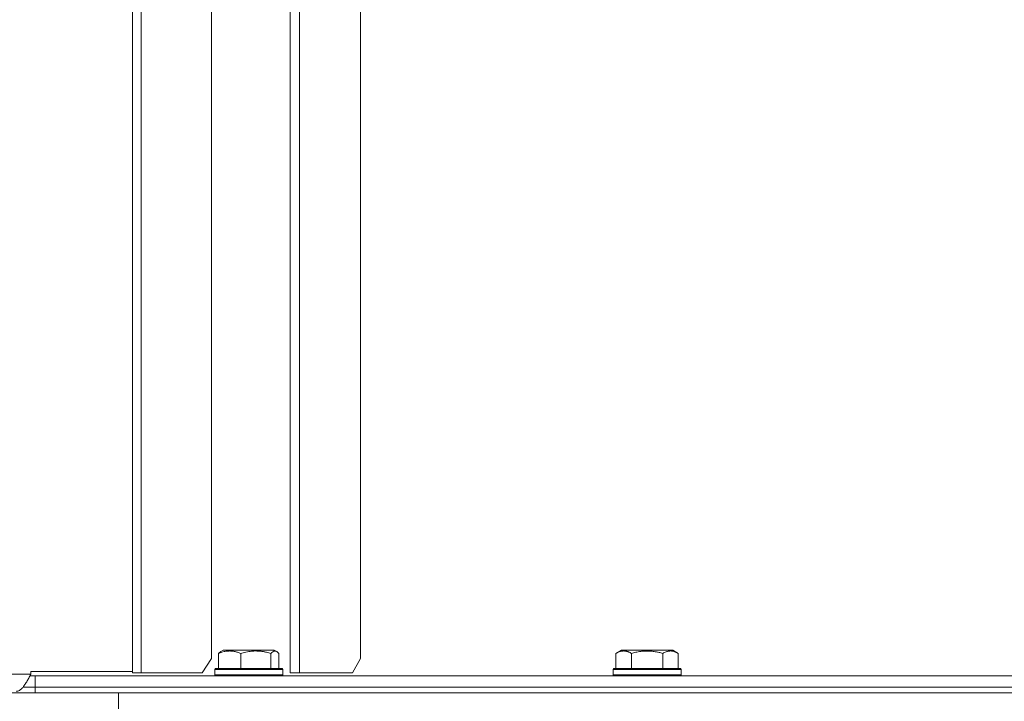
# Model space of a CAD drawing. Units: millimetres. Extents: x 0 to 16908, y -6 to 11880.
# Drawn here: x 7439 to 7786, y 9646 to 9885 of the extents above; entities that cross this region are included whole.
import ezdxf

# ---------------------------------------------------------------- set-up
doc = ezdxf.new("R2010")
doc.units = ezdxf.units.MM
doc.linetypes.add('K5LT_THIN', pattern=[0])
doc.layers.add('R', color=1, linetype='Continuous', true_color=0xff0000)
doc.layers.add('WELDING', color=7, linetype='Continuous', true_color=0xffffff)

msp = doc.modelspace()

# ---------------------------------------------------------------- linework, layer by layer
at = {"layer": 'R', "color": 7, "linetype": 'K5LT_THIN', "lineweight": 18}
for p, q in [((7478.87, 9655.57), (7478.87, 10050.57)), ((7481.9, 9655.57), (7481.9, 10050.57)), ((7534.42, 9655.57), (7534.42, 10050.57)), ((7537.72, 9655.57), (7537.72, 10050.57)), ((7506.65, 10045.07), (7506.65, 9660.57)), ((7559.17, 10045.57), (7559.17, 9660.57)), ((7509.22, 9662.41), (7509.22, 9657.07)), ((7509.98, 9663.07), (7510.84, 9663.57)), ((7528.79, 9663.57), (7510.84, 9663.57)), ((7516.98, 9662.41), (7516.98, 9657.07)), ((7527.57, 9662.41), (7527.57, 9657.07)), ((7529.65, 9663.07), (7528.79, 9663.57)), ((7530.41, 9662.41), (7530.41, 9657.07)), ((7649.02, 9662.41), (7651.01, 9663.57)), ((7649.02, 9662.41), (7649.02, 9657.07)), ((7668.96, 9663.57), (7651.01, 9663.57)), ((7654.5, 9662.41), (7654.5, 9657.07)), ((7665.47, 9662.41), (7665.47, 9657.07)), ((7670.95, 9662.41), (7668.96, 9663.57)), ((7670.95, 9662.41), (7670.95, 9657.07)), ((7503.4, 9655.57), (7506.65, 9660.57)), ((7556.35, 9655.57), (7559.17, 9660.57)), ((7478.87, 9656.07), (7443.13, 9656.07)), ((7443.13, 9656.07), (7443.13, 9655.07)), ((7481.9, 9655.57), (7478.87, 9655.57)), ((7503.4, 9655.57), (7481.9, 9655.57)), ((7507.82, 9656.77), (7507.99, 9657.07)), ((7507.82, 9656.77), (7507.82, 9654.87)), ((7531.82, 9656.77), (7507.82, 9656.77)), ((7531.64, 9657.07), (7507.99, 9657.07)), ((7531.82, 9656.77), (7531.64, 9657.07)), ((7531.82, 9656.77), (7531.82, 9654.87)), ((7537.72, 9655.57), (7534.42, 9655.57)), ((7556.35, 9655.57), (7537.72, 9655.57)), ((7647.99, 9656.77), (7648.16, 9657.07)), ((7647.99, 9654.87), (7647.99, 9656.77)), ((7647.99, 9656.77), (7671.99, 9656.77)), ((7648.16, 9657.07), (7671.81, 9657.07)), ((7671.99, 9656.77), (7671.81, 9657.07)), ((7671.99, 9654.87), (7671.99, 9656.77)), ((6964.25, 9655.07), (7443.13, 9655.07)), ((7442.86, 9654.57), (7444.7, 9654.57)), ((7444.7, 9654.57), (7897.25, 9654.57)), ((7444.7, 9650.57), (7444.7, 9654.57)), ((7444.7, 9650.57), (7444.7, 9654.57)), ((7531.82, 9654.87), (7507.82, 9654.87)), ((7507.82, 9654.87), (7507.99, 9654.57)), ((7531.82, 9654.87), (7531.64, 9654.57)), ((7647.99, 9654.87), (7648.16, 9654.57)), ((7647.99, 9654.87), (7671.99, 9654.87)), ((7671.99, 9654.87), (7671.81, 9654.57)), ((7407.78, 9648.57), (7473.93, 9648.57)), ((7440.38, 9650.57), (7444.7, 9650.57)), ((7440.38, 9650.57), (7444.7, 9650.57)), ((7444.7, 9650.57), (7897.25, 9650.57)), ((7444.7, 9648.57), (7444.7, 9650.57)), ((7444.7, 9650.57), (7897.25, 9650.57)), ((7444.7, 9648.57), (7444.7, 9650.57)), ((7473.93, 9642.57), (7473.93, 9648.57)), ((7473.93, 9648.57), (8537.25, 9648.57)), ((7473.93, 9648.57), (7897.25, 9648.57))]:
    msp.add_line(p, q, dxfattribs=at)
at = {"layer": 'WELDING', "color": 7, "linetype": 'K5LT_THIN', "lineweight": 18}
for p, q in [((7527.92, 9662.76), (7527.57, 9662.41)), ((7528.61, 9663.2), (7527.92, 9662.76)), ((7529.31, 9663.22), (7528.61, 9663.2)), ((7529.65, 9663.07), (7529.31, 9663.22)), ((7529.91, 9662.89), (7529.65, 9663.07)), ((7530.16, 9662.67), (7529.91, 9662.89)), ((7530.41, 9662.41), (7530.16, 9662.67))]:
    msp.add_line(p, q, dxfattribs=at)
for points, knots in [([(7516.98, 9662.41), (7516.62, 9662.56), (7516.16, 9662.73), (7515.59, 9662.9), (7515.25, 9662.99), (7514.88, 9663.08), (7514.49, 9663.15), (7514.09, 9663.21), (7513.63, 9663.25), (7513.13, 9663.27), (7512.63, 9663.25), (7512.18, 9663.21), (7511.68, 9663.15), (7511.07, 9663.03), (7510.22, 9662.79), (7509.59, 9662.56), (7509.22, 9662.41)], [0, 0, 0, 0, 2.392038, 3.094773, 3.749673, 4.638938, 5.533553, 6.273967, 7.269403, 8.499731, 9.554906, 10.496402, 11.42575, 12.783569, 14.519082, 17, 17, 17, 17]), ([(7509.22, 9662.41), (7509.32, 9662.53), (7509.53, 9662.74), (7509.79, 9662.95), (7509.94, 9663.04), (7509.98, 9663.07)], [0, 0, 0, 0, 2.458726, 4.970772, 6, 6, 6, 6]), ([(7527.57, 9662.41), (7527.09, 9662.56), (7526.46, 9662.73), (7525.68, 9662.9), (7525.22, 9662.99), (7524.71, 9663.08), (7524.18, 9663.15), (7523.63, 9663.21), (7523, 9663.25), (7522.31, 9663.27), (7521.73, 9663.26), (7521.21, 9663.23), (7520.63, 9663.18), (7519.78, 9663.07), (7518.52, 9662.84), (7517.57, 9662.59), (7516.98, 9662.41)], [0, 0, 0, 0, 2.392038, 3.094773, 3.749673, 4.638938, 5.533553, 6.273967, 7.269403, 8.499731, 9.554906, 10.026159, 10.962726, 12.336972, 14.092661, 17, 17, 17, 17]), ([(7654.5, 9662.41), (7654.18, 9662.6), (7653.78, 9662.8), (7653.28, 9662.99), (7653.02, 9663.08), (7652.74, 9663.15), (7652.46, 9663.21), (7652.14, 9663.25), (7651.78, 9663.27), (7651.42, 9663.25), (7651.11, 9663.21), (7650.76, 9663.15), (7650.32, 9663.03), (7649.72, 9662.79), (7649.28, 9662.56), (7649.02, 9662.41)], [0, 0, 0, 0, 2.912728, 3.529104, 4.366059, 5.20805, 5.90491, 6.841792, 7.999747, 8.992853, 9.878966, 10.753647, 12.031595, 13.665019, 16, 16, 16, 16]), ([(7665.47, 9662.41), (7665.24, 9662.48), (7664.61, 9662.65), (7663.49, 9662.92), (7662.37, 9663.1), (7661.41, 9663.21), (7660.78, 9663.25), (7660.27, 9663.26), (7659.91, 9663.26), (7659.57, 9663.26), (7659.18, 9663.24), (7658.72, 9663.22), (7658.26, 9663.17), (7657.62, 9663.1), (7656.6, 9662.94), (7655.5, 9662.69), (7654.74, 9662.48), (7654.5, 9662.41)], [0, 0, 0, 0, 2.896048, 7.635036, 13.675312, 16.352744, 19.030177, 21.193346, 22.27493, 23.356515, 25.164905, 26.973294, 28.781684, 30.590074, 34.691771, 40.985529, 43.953237, 43.953237, 43.953237, 43.953237]), ([(7670.95, 9662.41), (7670.63, 9662.6), (7670.19, 9662.82), (7669.7, 9663), (7669.43, 9663.09), (7669.14, 9663.16), (7668.75, 9663.23), (7668.36, 9663.27), (7667.96, 9663.26), (7667.56, 9663.22), (7667.11, 9663.12), (7666.41, 9662.91), (7665.87, 9662.64), (7665.47, 9662.41)], [0, 0, 0, 0, 2.548637, 3.393886, 3.820302, 4.557043, 5.628317, 6.750839, 7.483164, 8.644096, 9.785804, 10.891414, 14, 14, 14, 14])]:
    msp.add_open_spline(points, degree=3, knots=knots, dxfattribs=at)
msp.add_open_spline([(7443.13, 9655.07), (7443.01, 9654.84), (7442.77, 9654.39), (7442.4, 9653.73), (7442.04, 9653.08), (7441.68, 9652.46), (7441.31, 9651.87), (7440.95, 9651.32), (7440.59, 9650.82), (7440.22, 9650.37), (7439.86, 9649.98), (7439.5, 9649.65), (7439.13, 9649.39), (7438.77, 9649.2), (7438.41, 9649.09), (7438.16, 9649.07), (7438.04, 9649.07)], degree=3, dxfattribs=at)

doc.saveas('drawing.dxf')
